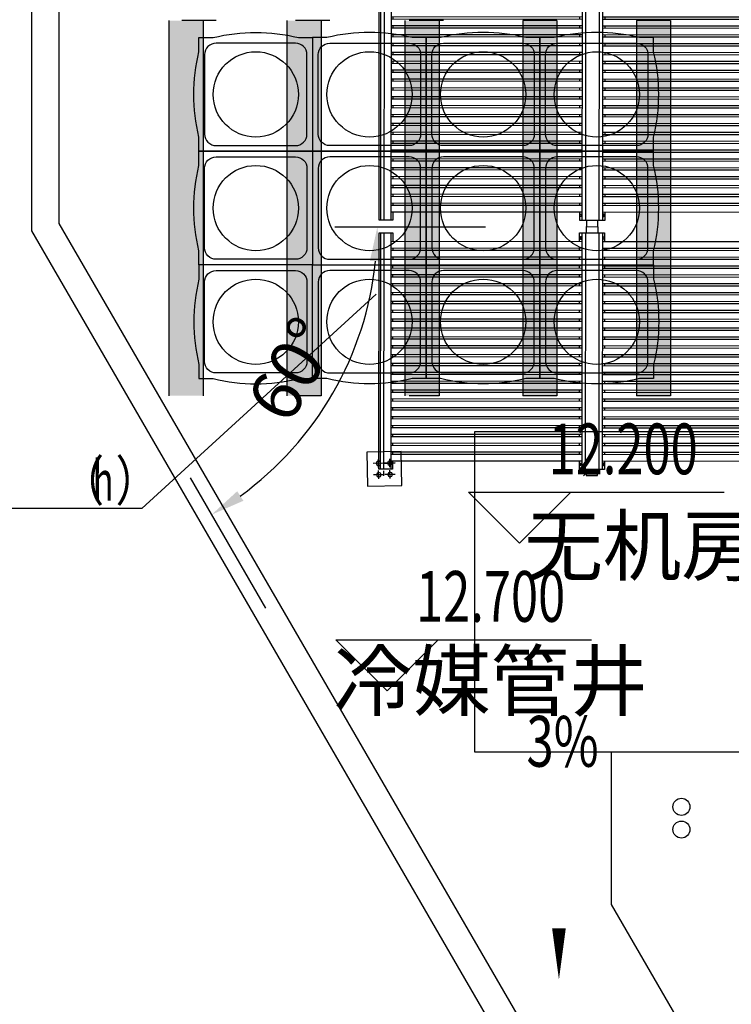
# Model space of a CAD drawing. Extents: x -1364686 to 161614, y -686630 to 238535.
# Drawn here: x -701249 to -694988, y -455697 to -447037 of the extents above; entities that cross this region are included whole.
import ezdxf

# ---------------------------------------------------------------- set-up
doc = ezdxf.new("R2010")
doc.units = 0
doc.header["$LTSCALE"] = 100
doc.header["$MEASUREMENT"] = 0
for name, color, linetype in [('0P-WS-E', 14, 'Continuous'), ('CURTWALL', 4, 'Continuous'), ('DIM_ELEV', 3, 'Continuous'), ('DIM_SYMB', 3, 'Continuous'), ('M-PL-DIM', 7, 'Continuous'), ('PUB_DIM', 3, 'Continuous'), ('PUB_TEXT', 7, 'Continuous'), ('STAIR', 8, 'Continuous'), ('TWT_LEAD', 3, 'Continuous'), ('VALVE_给水', 7, 'Continuous'), ('VPIPE-废水', 31, 'Continuous'), ('VPIPE-污水', 2, 'Continuous'), ('WALL', 9, 'Continuous'), ('WALL-PARAPET', 6, 'Continuous'), ('面层', 6, 'Continuous')]:
    doc.layers.add(name, color=color, linetype=linetype)
doc.layers.add('白色细实线', color=7, linetype='Continuous', lineweight=25)
doc.layers.add('蓝色细实线', color=5, linetype='Continuous', lineweight=25)
doc.styles.add('_TCH_DIM', font='SIMPLEX', dxfattribs={"bigfont": 'GBCBIG'})
doc.styles.add('_TCH_DIM_T3', font='SIMPLEX', dxfattribs={"width": 0.705882, "bigfont": 'GBCBIG'})
doc.styles.add('_TWT_PIPEDN', font='SIMPLEX', dxfattribs={"width": 0.8, "height": 3.5, "bigfont": 'HZTXT'})
doc.styles.get("Standard").update_dxf_attribs({"font": 'gbenor.shx', "bigfont": 'gbcbig.shx'})
doc.dimstyles.new('_TCH_ARROW&&150', dxfattribs={"dimtxt": 446.25, "dimasz": 300, "dimexe": 375, "dimexo": 450, "dimgap": 189.375, "dimtad": 1, "dimdec": 0, "dimzin": 0, "dimdsep": 46, "dimtxsty": '_TCH_DIM_T3', "dimcen": 0.09, "dimclrt": 7, "dimazin": 2, "dimtfac": 1, "dimtdec": 0, "dimtix": 1, "dimtmove": 2, "dimatfit": 3, "dimfxl": 1, "dimtolj": 1, "dimtzin": 0, "dimarcsym": 0})

# ---------------------------------------------------------------- blocks, each defined once
blk = doc.blocks.new('cerrwe')
for p, q in [((664668.3, -483246.3), (664668.3, -485326.3)), ((664698.3, -483246.3), (664698.3, -485326.3)), ((664818.3, -483246.3), (664818.3, -485326.3)), ((664848.3, -483246.3), (664848.3, -485326.3)), ((666633.3, -483246.3), (666603.3, -483246.3))]:
    blk.add_line(p, q)
for points in [[(664658.3, -483281.3), (664658.3, -483281.3, 0.414214), (664653.3, -483286.3), (664653.3, -483296.3, 0.414214), (664658.3, -483301.3), (664658.3, -483301.3, 0.414214), (664663.3, -483296.3), (664663.3, -483286.3, 0.414214)], [(664858.3, -483281.3), (664858.3, -483281.3, -0.414214), (664863.3, -483286.3), (664863.3, -483296.3, -0.414214), (664858.3, -483301.3), (664858.3, -483301.3, -0.414214), (664853.3, -483296.3), (664853.3, -483286.3, -0.414214)], [(664658.3, -485291.3), (664658.3, -485291.3, -0.414214), (664653.3, -485286.3), (664653.3, -485276.3, -0.414214), (664658.3, -485271.3), (664658.3, -485271.3, -0.414214), (664663.3, -485276.3), (664663.3, -485286.3, -0.414214)], [(664858.3, -485291.3), (664858.3, -485291.3, 0.414214), (664863.3, -485286.3), (664863.3, -485276.3, 0.414214), (664858.3, -485271.3), (664858.3, -485271.3, 0.414214), (664853.3, -485276.3), (664853.3, -485286.3, 0.414214)]]:
    blk.add_lwpolyline(points, format="xyb", close=True)
at = {"layer": '白色细实线'}
for p, q in [((662883.3, -483246.3), (663003.3, -483246.3)), ((662883.3, -485326.3), (662883.3, -483246.3)), ((662898.3, -485326.3), (662898.3, -483246.3)), ((662928.3, -485326.3), (662928.3, -483246.3)), ((662988.3, -483246.3), (662988.3, -485326.3)), ((663003.3, -483246.3), (663003.3, -483321.3)), ((664648.3, -483321.3), (664648.3, -483246.3)), ((664648.3, -483246.3), (664868.3, -483246.3)), ((664868.3, -483246.3), (664868.3, -483321.3)), ((666513.3, -483246.3), (666633.3, -483246.3)), ((666513.3, -483321.3), (666513.3, -483246.3)), ((666528.3, -485326.3), (666528.3, -483246.3)), ((666588.3, -483246.3), (666588.3, -485326.3)), ((666618.3, -483246.3), (666618.3, -485326.3)), ((666633.3, -483246.3), (666633.3, -485326.3)), ((663003.3, -483379.3), (663003.3, -483399.3)), ((666513.3, -483399.3), (666513.3, -483379.3)), ((663003.3, -483457.3), (663003.3, -483477.3)), ((666513.3, -483477.3), (666513.3, -483457.3)), ((663003.3, -483535.3), (663003.3, -483555.3)), ((666513.3, -483555.3), (666513.3, -483535.3)), ((663003.3, -483613.3), (663003.3, -483633.3)), ((666513.3, -483633.3), (666513.3, -483613.3)), ((663003.3, -483691.3), (663003.3, -483711.3)), ((663003.3, -483769.3), (663003.3, -483789.3)), ((666513.3, -483711.3), (666513.3, -483691.3)), ((666513.3, -483789.3), (666513.3, -483769.3)), ((663003.3, -483847.3), (663003.3, -483867.3)), ((666513.3, -483867.3), (666513.3, -483847.3)), ((663003.3, -483925.3), (663003.3, -483945.3)), ((666513.3, -483945.3), (666513.3, -483925.3)), ((663003.3, -484003.3), (663003.3, -484023.3)), ((666513.3, -484023.3), (666513.3, -484003.3)), ((663003.3, -484081.3), (663003.3, -484101.3)), ((666513.3, -484101.3), (666513.3, -484081.3)), ((663003.3, -484159.3), (663003.3, -484179.3)), ((666513.3, -484179.3), (666513.3, -484159.3)), ((663003.3, -484237.3), (663003.3, -484257.3)), ((666513.3, -484257.3), (666513.3, -484237.3)), ((663003.3, -484315.3), (663003.3, -484335.3)), ((666513.3, -484335.3), (666513.3, -484315.3)), ((663003.3, -484393.3), (663003.3, -484413.3)), ((666513.3, -484413.3), (666513.3, -484393.3)), ((663003.3, -484471.3), (663003.3, -484491.3)), ((663003.3, -484549.3), (663003.3, -484569.3)), ((666513.3, -484491.3), (666513.3, -484471.3)), ((666513.3, -484569.3), (666513.3, -484549.3)), ((663003.3, -484627.3), (663003.3, -484647.3)), ((666513.3, -484647.3), (666513.3, -484627.3)), ((663003.3, -484705.3), (663003.3, -484725.3)), ((666513.3, -484725.3), (666513.3, -484705.3)), ((663003.3, -484783.3), (663003.3, -484803.3)), ((666513.3, -484803.3), (666513.3, -484783.3)), ((663003.3, -484861.3), (663003.3, -484881.3)), ((666513.3, -484881.3), (666513.3, -484861.3)), ((663003.3, -484939.3), (663003.3, -484959.3)), ((666513.3, -484959.3), (666513.3, -484939.3)), ((663003.3, -485017.3), (663003.3, -485037.3)), ((666513.3, -485037.3), (666513.3, -485017.3)), ((663003.3, -485095.3), (663003.3, -485115.3)), ((666513.3, -485115.3), (666513.3, -485095.3)), ((663003.3, -485173.3), (663003.3, -485193.3)), ((666513.3, -485193.3), (666513.3, -485173.3)), ((663003.3, -485326.3), (662883.3, -485326.3)), ((663003.3, -485251.3), (663003.3, -485326.3)), ((664648.3, -485326.3), (664648.3, -485251.3)), ((664868.3, -485326.3), (664648.3, -485326.3)), ((664708.3, -485326.3), (664708.3, -485381.3)), ((664808.3, -485381.3), (664808.3, -485326.3)), ((664868.3, -485251.3), (664868.3, -485326.3)), ((666513.3, -485326.3), (666513.3, -485251.3)), ((666633.3, -485326.3), (666513.3, -485326.3))]:
    blk.add_line(p, q, dxfattribs=at)
for points in [[(664648.3, -483399.3), (664648.3, -483379.3)], [(664868.3, -483379.3), (664868.3, -483399.3)], [(664648.3, -483477.3), (664648.3, -483457.3)], [(664868.3, -483457.3), (664868.3, -483477.3)], [(664648.3, -483555.3), (664648.3, -483535.3)], [(664868.3, -483535.3), (664868.3, -483555.3)], [(664648.3, -483633.3), (664648.3, -483613.3)], [(664868.3, -483613.3), (664868.3, -483633.3)], [(664648.3, -483711.3), (664648.3, -483691.3)], [(664648.3, -483789.3), (664648.3, -483769.3)], [(664868.3, -483691.3), (664868.3, -483711.3)], [(664868.3, -483769.3), (664868.3, -483789.3)], [(664648.3, -483867.3), (664648.3, -483847.3)], [(664868.3, -483847.3), (664868.3, -483867.3)], [(664648.3, -483945.3), (664648.3, -483925.3)], [(664868.3, -483925.3), (664868.3, -483945.3)], [(664648.3, -484023.3), (664648.3, -484003.3)], [(664868.3, -484003.3), (664868.3, -484023.3)], [(664648.3, -484101.3), (664648.3, -484081.3)], [(664868.3, -484081.3), (664868.3, -484101.3)], [(664648.3, -484179.3), (664648.3, -484159.3)], [(664868.3, -484159.3), (664868.3, -484179.3)], [(664648.3, -484257.3), (664648.3, -484237.3)], [(664868.3, -484237.3), (664868.3, -484257.3)], [(664648.3, -484335.3), (664648.3, -484315.3)], [(664868.3, -484315.3), (664868.3, -484335.3)], [(664648.3, -484413.3), (664648.3, -484393.3)], [(664868.3, -484393.3), (664868.3, -484413.3)], [(664648.3, -484491.3), (664648.3, -484471.3)], [(664648.3, -484569.3), (664648.3, -484549.3)], [(664868.3, -484471.3), (664868.3, -484491.3)], [(664868.3, -484549.3), (664868.3, -484569.3)], [(664648.3, -484647.3), (664648.3, -484627.3)], [(664868.3, -484627.3), (664868.3, -484647.3)], [(664648.3, -484725.3), (664648.3, -484705.3)], [(664868.3, -484705.3), (664868.3, -484725.3)], [(664648.3, -484803.3), (664648.3, -484783.3)], [(664868.3, -484783.3), (664868.3, -484803.3)], [(664648.3, -484881.3), (664648.3, -484861.3)], [(664868.3, -484861.3), (664868.3, -484881.3)], [(664648.3, -484959.3), (664648.3, -484939.3)], [(664868.3, -484939.3), (664868.3, -484959.3)], [(664648.3, -485037.3), (664648.3, -485017.3)], [(664868.3, -485017.3), (664868.3, -485037.3)], [(664648.3, -485115.3), (664648.3, -485095.3)], [(664868.3, -485095.3), (664868.3, -485115.3)], [(664648.3, -485193.3), (664648.3, -485173.3)], [(664868.3, -485173.3), (664868.3, -485193.3)]]:
    blk.add_lwpolyline(points, dxfattribs=at)
at = {"layer": '蓝色细实线', "color": 251}
for p, q in [((662988.3, -483321.3), (664668.3, -483321.3)), ((664848.3, -483321.3), (666528.3, -483321.3)), ((662988.3, -483379.3), (664668.3, -483379.3)), ((662988.3, -483399.3), (664668.3, -483399.3)), ((664848.3, -483379.3), (666528.3, -483379.3)), ((664848.3, -483399.3), (666528.3, -483399.3)), ((662988.3, -483457.3), (664668.3, -483457.3)), ((662988.3, -483477.3), (664668.3, -483477.3)), ((664848.3, -483457.3), (666528.3, -483457.3)), ((664848.3, -483477.3), (666528.3, -483477.3)), ((662988.3, -483535.3), (664668.3, -483535.3)), ((662988.3, -483555.3), (664668.3, -483555.3)), ((664848.3, -483535.3), (666528.3, -483535.3)), ((664848.3, -483555.3), (666528.3, -483555.3)), ((662988.3, -483613.3), (664668.3, -483613.3)), ((662988.3, -483633.3), (664668.3, -483633.3)), ((664848.3, -483613.3), (666528.3, -483613.3)), ((664848.3, -483633.3), (666528.3, -483633.3)), ((662988.3, -483691.3), (664668.3, -483691.3)), ((662988.3, -483711.3), (664668.3, -483711.3)), ((662988.3, -483769.3), (664668.3, -483769.3)), ((664848.3, -483691.3), (666528.3, -483691.3)), ((664848.3, -483711.3), (666528.3, -483711.3)), ((664848.3, -483769.3), (666528.3, -483769.3)), ((662988.3, -483789.3), (664668.3, -483789.3)), ((662988.3, -483847.3), (664668.3, -483847.3)), ((664848.3, -483789.3), (666528.3, -483789.3)), ((664848.3, -483847.3), (666528.3, -483847.3)), ((662988.3, -483867.3), (664668.3, -483867.3)), ((662988.3, -483925.3), (664668.3, -483925.3)), ((662988.3, -483945.3), (664668.3, -483945.3)), ((664848.3, -483867.3), (666528.3, -483867.3)), ((664848.3, -483925.3), (666528.3, -483925.3)), ((664848.3, -483945.3), (666528.3, -483945.3)), ((662988.3, -484003.3), (664668.3, -484003.3)), ((662988.3, -484023.3), (664668.3, -484023.3)), ((664848.3, -484003.3), (666528.3, -484003.3)), ((664848.3, -484023.3), (666528.3, -484023.3)), ((662988.3, -484081.3), (664668.3, -484081.3)), ((662988.3, -484101.3), (664668.3, -484101.3)), ((664848.3, -484081.3), (666528.3, -484081.3)), ((664848.3, -484101.3), (666528.3, -484101.3)), ((662988.3, -484159.3), (664668.3, -484159.3)), ((662988.3, -484179.3), (664668.3, -484179.3)), ((664848.3, -484159.3), (666528.3, -484159.3)), ((664848.3, -484179.3), (666528.3, -484179.3)), ((662988.3, -484237.3), (664668.3, -484237.3)), ((662988.3, -484257.3), (664668.3, -484257.3)), ((664848.3, -484237.3), (666528.3, -484237.3)), ((664848.3, -484257.3), (666528.3, -484257.3)), ((662988.3, -484315.3), (664668.3, -484315.3)), ((662988.3, -484335.3), (664668.3, -484335.3)), ((664848.3, -484315.3), (666528.3, -484315.3)), ((664848.3, -484335.3), (666528.3, -484335.3)), ((662988.3, -484393.3), (664668.3, -484393.3)), ((662988.3, -484413.3), (664668.3, -484413.3)), ((664848.3, -484393.3), (666528.3, -484393.3)), ((664848.3, -484413.3), (666528.3, -484413.3)), ((662988.3, -484471.3), (664668.3, -484471.3)), ((662988.3, -484491.3), (664668.3, -484491.3)), ((662988.3, -484549.3), (664668.3, -484549.3)), ((664848.3, -484471.3), (666528.3, -484471.3)), ((664848.3, -484491.3), (666528.3, -484491.3)), ((664848.3, -484549.3), (666528.3, -484549.3)), ((662988.3, -484569.3), (664668.3, -484569.3)), ((662988.3, -484627.3), (664668.3, -484627.3)), ((664848.3, -484569.3), (666528.3, -484569.3)), ((664848.3, -484627.3), (666528.3, -484627.3)), ((662988.3, -484647.3), (664668.3, -484647.3)), ((662988.3, -484705.3), (664668.3, -484705.3)), ((662988.3, -484725.3), (664668.3, -484725.3)), ((664848.3, -484647.3), (666528.3, -484647.3)), ((664848.3, -484705.3), (666528.3, -484705.3)), ((664848.3, -484725.3), (666528.3, -484725.3)), ((662988.3, -484783.3), (664668.3, -484783.3)), ((662988.3, -484803.3), (664668.3, -484803.3)), ((664848.3, -484783.3), (666528.3, -484783.3)), ((664848.3, -484803.3), (666528.3, -484803.3)), ((662988.3, -484861.3), (664668.3, -484861.3)), ((662988.3, -484881.3), (664668.3, -484881.3)), ((664848.3, -484861.3), (666528.3, -484861.3)), ((664848.3, -484881.3), (666528.3, -484881.3)), ((662988.3, -484939.3), (664668.3, -484939.3)), ((662988.3, -484959.3), (664668.3, -484959.3)), ((664848.3, -484939.3), (666528.3, -484939.3)), ((664848.3, -484959.3), (666528.3, -484959.3)), ((662988.3, -485017.3), (664668.3, -485017.3)), ((662988.3, -485037.3), (664668.3, -485037.3)), ((664848.3, -485017.3), (666528.3, -485017.3)), ((664848.3, -485037.3), (666528.3, -485037.3)), ((662988.3, -485095.3), (664668.3, -485095.3)), ((662988.3, -485115.3), (664668.3, -485115.3)), ((664848.3, -485095.3), (666528.3, -485095.3)), ((664848.3, -485115.3), (666528.3, -485115.3)), ((662988.3, -485173.3), (664668.3, -485173.3)), ((662988.3, -485193.3), (664668.3, -485193.3)), ((664848.3, -485173.3), (666528.3, -485173.3)), ((664848.3, -485193.3), (666528.3, -485193.3)), ((662988.3, -485251.3), (664668.3, -485251.3)), ((664848.3, -485251.3), (666528.3, -485251.3))]:
    blk.add_line(p, q, dxfattribs=at)
blk = doc.blocks.new('集热器3750-2210')
for p, q in [((-1965, 2080), (-1965, 0)), ((-1935, 2080), (-1935, 0)), ((-1815, 2080), (-1815, 0)), ((-1785, 2080), (-1785, 0)), ((0, 2080), (-30, 2080))]:
    blk.add_line(p, q)
for points in [[(-1975, 2045), (-1975, 2045, 0.414214), (-1980, 2040), (-1980, 2030, 0.414214), (-1975, 2025), (-1975, 2025, 0.414214), (-1970, 2030), (-1970, 2040, 0.414214)], [(-1775, 2045), (-1775, 2045, -0.414214), (-1770, 2040), (-1770, 2030, -0.414214), (-1775, 2025), (-1775, 2025, -0.414214), (-1780, 2030), (-1780, 2040, -0.414214)], [(-1975, 35), (-1975, 35, -0.414214), (-1980, 40), (-1980, 50, -0.414214), (-1975, 55), (-1975, 55, -0.414214), (-1970, 50), (-1970, 40, -0.414214)], [(-1775, 35), (-1775, 35, 0.414214), (-1770, 40), (-1770, 50, 0.414214), (-1775, 55), (-1775, 55, 0.414214), (-1780, 50), (-1780, 40, 0.414214)]]:
    blk.add_lwpolyline(points, format="xyb", close=True)
at = {"layer": '白色细实线'}
for p, q in [((-3750, 2080), (-3630, 2080)), ((-3750, 0), (-3750, 2080)), ((-3735, 0), (-3735, 2080)), ((-3705, 0), (-3705, 2080)), ((-3645, 2080), (-3645, 0)), ((-3630, 2080), (-3630, 2005)), ((-1985, 2005), (-1985, 2080)), ((-1985, 2080), (-1765, 2080)), ((-1925, 2135), (-1825, 2135)), ((-1925, 2080), (-1925, 2135)), ((-1925, 2135), (-1825, 2135)), ((-1825, 2135), (-1825, 2080)), ((-1765, 2080), (-1765, 2005)), ((-120, 2080), (0, 2080)), ((-120, 2005), (-120, 2080)), ((-105, 0), (-105, 2080)), ((-45, 2080), (-45, 0)), ((-15, 2080), (-15, 0)), ((0, 2080), (0, 0)), ((-3630, 1947), (-3630, 1927)), ((-120, 1927), (-120, 1947)), ((-3630, 1869), (-3630, 1849)), ((-120, 1849), (-120, 1869)), ((-3630, 1791), (-3630, 1771)), ((-120, 1771), (-120, 1791)), ((-3630, 1713), (-3630, 1693)), ((-120, 1693), (-120, 1713)), ((-3630, 1635), (-3630, 1615)), ((-120, 1615), (-120, 1635)), ((-3630, 1557), (-3630, 1537)), ((-3630, 1479), (-3630, 1459)), ((-120, 1537), (-120, 1557)), ((-120, 1459), (-120, 1479)), ((-3630, 1401), (-3630, 1381)), ((-120, 1381), (-120, 1401)), ((-3630, 1323), (-3630, 1303)), ((-120, 1303), (-120, 1323)), ((-3630, 1245), (-3630, 1225)), ((-120, 1225), (-120, 1245)), ((-3630, 1167), (-3630, 1147)), ((-120, 1147), (-120, 1167)), ((-3630, 1089), (-3630, 1069)), ((-120, 1069), (-120, 1089)), ((-3630, 1011), (-3630, 991)), ((-120, 991), (-120, 1011)), ((-3630, 933), (-3630, 913)), ((-120, 913), (-120, 933)), ((-3630, 855), (-3630, 835)), ((-120, 835), (-120, 855)), ((-3630, 777), (-3630, 757)), ((-3630, 699), (-3630, 679)), ((-120, 757), (-120, 777)), ((-120, 679), (-120, 699)), ((-3630, 621), (-3630, 601)), ((-120, 601), (-120, 621)), ((-3630, 543), (-3630, 523)), ((-120, 523), (-120, 543)), ((-3630, 465), (-3630, 445)), ((-120, 445), (-120, 465)), ((-3630, 387), (-3630, 367)), ((-120, 367), (-120, 387)), ((-3630, 309), (-3630, 289)), ((-120, 289), (-120, 309)), ((-3630, 231), (-3630, 211)), ((-120, 211), (-120, 231)), ((-3630, 153), (-3630, 133)), ((-120, 133), (-120, 153)), ((-3630, 0), (-3750, 0)), ((-3630, 75), (-3630, 0)), ((-1985, 0), (-1985, 75)), ((-1765, 0), (-1985, 0)), ((-1925, 0), (-1925, -55)), ((-1825, -55), (-1825, 0)), ((-1765, 75), (-1765, 0)), ((-120, 0), (-120, 75)), ((0, 0), (-120, 0)), ((-1825, -55), (-1925, -55)), ((-1925, -55), (-1825, -55))]:
    blk.add_line(p, q, dxfattribs=at)
for points in [[(-1985, 1927), (-1985, 1947)], [(-1765, 1947), (-1765, 1927)], [(-1985, 1849), (-1985, 1869)], [(-1765, 1869), (-1765, 1849)], [(-1985, 1771), (-1985, 1791)], [(-1765, 1791), (-1765, 1771)], [(-1985, 1693), (-1985, 1713)], [(-1765, 1713), (-1765, 1693)], [(-1985, 1615), (-1985, 1635)], [(-1765, 1635), (-1765, 1615)], [(-1985, 1537), (-1985, 1557)], [(-1985, 1459), (-1985, 1479)], [(-1765, 1557), (-1765, 1537)], [(-1765, 1479), (-1765, 1459)], [(-1985, 1381), (-1985, 1401)], [(-1765, 1401), (-1765, 1381)], [(-1985, 1303), (-1985, 1323)], [(-1765, 1323), (-1765, 1303)], [(-1985, 1225), (-1985, 1245)], [(-1765, 1245), (-1765, 1225)], [(-1985, 1147), (-1985, 1167)], [(-1765, 1167), (-1765, 1147)], [(-1985, 1069), (-1985, 1089)], [(-1765, 1089), (-1765, 1069)], [(-1985, 991), (-1985, 1011)], [(-1765, 1011), (-1765, 991)], [(-1985, 913), (-1985, 933)], [(-1765, 933), (-1765, 913)], [(-1985, 835), (-1985, 855)], [(-1765, 855), (-1765, 835)], [(-1985, 757), (-1985, 777)], [(-1985, 679), (-1985, 699)], [(-1765, 777), (-1765, 757)], [(-1765, 699), (-1765, 679)], [(-1985, 601), (-1985, 621)], [(-1765, 621), (-1765, 601)], [(-1985, 523), (-1985, 543)], [(-1765, 543), (-1765, 523)], [(-1985, 445), (-1985, 465)], [(-1765, 465), (-1765, 445)], [(-1985, 367), (-1985, 387)], [(-1765, 387), (-1765, 367)], [(-1985, 289), (-1985, 309)], [(-1765, 309), (-1765, 289)], [(-1985, 211), (-1985, 231)], [(-1765, 231), (-1765, 211)], [(-1985, 133), (-1985, 153)], [(-1765, 153), (-1765, 133)]]:
    blk.add_lwpolyline(points, dxfattribs=at)
at = {"layer": '蓝色细实线', "color": 251}
for p, q in [((-3645, 2005), (-1965, 2005)), ((-1785, 2005), (-105, 2005)), ((-3645, 1947), (-1965, 1947)), ((-3645, 1927), (-1965, 1927)), ((-1785, 1947), (-105, 1947)), ((-1785, 1927), (-105, 1927)), ((-3645, 1869), (-1965, 1869)), ((-3645, 1849), (-1965, 1849)), ((-1785, 1869), (-105, 1869)), ((-1785, 1849), (-105, 1849)), ((-3645, 1791), (-1965, 1791)), ((-3645, 1771), (-1965, 1771)), ((-1785, 1791), (-105, 1791)), ((-1785, 1771), (-105, 1771)), ((-3645, 1713), (-1965, 1713)), ((-3645, 1693), (-1965, 1693)), ((-1785, 1713), (-105, 1713)), ((-1785, 1693), (-105, 1693)), ((-3645, 1635), (-1965, 1635)), ((-3645, 1615), (-1965, 1615)), ((-1785, 1635), (-105, 1635)), ((-1785, 1615), (-105, 1615)), ((-3645, 1557), (-1965, 1557)), ((-3645, 1537), (-1965, 1537)), ((-3645, 1479), (-1965, 1479)), ((-1785, 1557), (-105, 1557)), ((-1785, 1537), (-105, 1537)), ((-1785, 1479), (-105, 1479)), ((-3645, 1459), (-1965, 1459)), ((-3645, 1401), (-1965, 1401)), ((-1785, 1459), (-105, 1459)), ((-1785, 1401), (-105, 1401)), ((-3645, 1381), (-1965, 1381)), ((-3645, 1323), (-1965, 1323)), ((-3645, 1303), (-1965, 1303)), ((-1785, 1381), (-105, 1381)), ((-1785, 1323), (-105, 1323)), ((-1785, 1303), (-105, 1303)), ((-3645, 1245), (-1965, 1245)), ((-3645, 1225), (-1965, 1225)), ((-1785, 1245), (-105, 1245)), ((-1785, 1225), (-105, 1225)), ((-3645, 1167), (-1965, 1167)), ((-3645, 1147), (-1965, 1147)), ((-1785, 1167), (-105, 1167)), ((-1785, 1147), (-105, 1147)), ((-3645, 1089), (-1965, 1089)), ((-3645, 1069), (-1965, 1069)), ((-1785, 1089), (-105, 1089)), ((-1785, 1069), (-105, 1069)), ((-3645, 1011), (-1965, 1011)), ((-3645, 991), (-1965, 991)), ((-1785, 1011), (-105, 1011)), ((-1785, 991), (-105, 991)), ((-3645, 933), (-1965, 933)), ((-3645, 913), (-1965, 913)), ((-1785, 933), (-105, 933)), ((-1785, 913), (-105, 913)), ((-3645, 855), (-1965, 855)), ((-3645, 835), (-1965, 835)), ((-1785, 855), (-105, 855)), ((-1785, 835), (-105, 835)), ((-3645, 777), (-1965, 777)), ((-3645, 757), (-1965, 757)), ((-3645, 699), (-1965, 699)), ((-1785, 777), (-105, 777)), ((-1785, 757), (-105, 757)), ((-1785, 699), (-105, 699)), ((-3645, 679), (-1965, 679)), ((-3645, 621), (-1965, 621)), ((-1785, 679), (-105, 679)), ((-1785, 621), (-105, 621)), ((-3645, 601), (-1965, 601)), ((-3645, 543), (-1965, 543)), ((-3645, 523), (-1965, 523)), ((-1785, 601), (-105, 601)), ((-1785, 543), (-105, 543)), ((-1785, 523), (-105, 523)), ((-3645, 465), (-1965, 465)), ((-3645, 445), (-1965, 445)), ((-1785, 465), (-105, 465)), ((-1785, 445), (-105, 445)), ((-3645, 387), (-1965, 387)), ((-3645, 367), (-1965, 367)), ((-1785, 387), (-105, 387)), ((-1785, 367), (-105, 367)), ((-3645, 309), (-1965, 309)), ((-3645, 289), (-1965, 289)), ((-1785, 309), (-105, 309)), ((-1785, 289), (-105, 289)), ((-3645, 231), (-1965, 231)), ((-3645, 211), (-1965, 211)), ((-1785, 231), (-105, 231)), ((-1785, 211), (-105, 211)), ((-3645, 153), (-1965, 153)), ((-3645, 133), (-1965, 133)), ((-1785, 153), (-105, 153)), ((-1785, 133), (-105, 133)), ((-3645, 75), (-1965, 75)), ((-1785, 75), (-105, 75))]:
    blk.add_line(p, q, dxfattribs=at)
blk = doc.blocks.new('decrecwe')
blk.add_line((662926.3, -487573.3), (662926.3, -487530.3))
at = {"color": 8, "linetype": 'Continuous'}
blk.add_line((664683.2, -487573.3), (664726.2, -487530.3), dxfattribs=at)
blk.add_blockref('集热器3750-2210', (666633.3, -487516.3))
blk = doc.blocks.new('gdr')
at = {"color": 4}
for p, q in [((1029136.2, -1986431.3), (1029136.2, -1986131.3)), ((1029136.2, -1986131.3), (1029436.2, -1986131.3)), ((1029436.2, -1986131.3), (1029436.2, -1986431.3)), ((1029436.2, -1986431.3), (1029136.2, -1986431.3))]:
    blk.add_line(p, q, dxfattribs=at)
blk = doc.blocks.new('rfe')
at = {"color": 3}
for p, q in [((851125.9, -716367.7), (851126.3, -716294.4)), ((851080.3, -716331.9), (851172.3, -716331.9))]:
    blk.add_line(p, q, dxfattribs=at)
blk.add_circle((851125.9, -716331.9), 19.6, dxfattribs=at)
blk = doc.blocks.new('dfewf')
at = {"color": 3}
for p, q in [((851172.3, -716331.9), (851126.3, -716331.9)), ((851080.3, -716432.8), (851172.3, -716432.8))]:
    blk.add_line(p, q, dxfattribs=at)
blk.add_circle((851125.9, -716432.8), 19.6, dxfattribs=at)
at = {"color": 4}
blk.add_blockref('gdr', (-178110.3, 1269899.4), dxfattribs=at)
at = {"color": 7}
for p in [(0, 0), (99.6, 0), (99.6, -100.9)]:
    blk.add_blockref('rfe', p, dxfattribs=at)
blk = doc.blocks.new('fewf')
at = {"color": 3}
for p, q in [((851125.9, -716331.9), (851080.3, -716331.9)), ((851125.9, -716468.5), (851126.3, -716395.3))]:
    blk.add_line(p, q, dxfattribs=at)
blk.add_blockref('dfewf', (0, 0), dxfattribs=at)
blk = doc.blocks.new('vfvrs')
at = {"color": 3, "xscale": -1, "rotation": 1.151688043229298}
blk.add_blockref('fewf', (1478667.8, -188526.8), dxfattribs=at)
at = {"layer": 'M-PL-DIM', "color": 6, "rotation": 359.9791134116592}
for name in ['cerrwe', 'decrecwe']:
    blk.add_blockref(name, (-20690.9, -434117.2), dxfattribs=at)
blk = doc.blocks.new('太阳能板1')
at = {"layer": 'M-PL-DIM', "color": 251, "rotation": 359.9710468409208}
blk.add_blockref('vfvrs', (-212472.9, 256331.5), dxfattribs=at)
blk = doc.blocks.new('A$C182259A3')
at = {"layer": 'VPIPE-废水'}
blk.add_circle((5418, 91329.9), 75, dxfattribs=at)
at = {"layer": 'VPIPE-污水'}
blk.add_circle((5418, 91129.9), 75, dxfattribs=at)
blk = doc.blocks.new('DFDSFDFDFDSFFDSFDS')
h = blk.add_hatch(color=155)
h.dxf.hatch_style = 1
h.paths.add_polyline_path([(-212720.9, -166553), (-213020.9, -166553), (-213020.9, -169852.9), (-212720.9, -169852.9)])
h = blk.add_hatch(color=155)
h.dxf.hatch_style = 1
h.paths.add_polyline_path([(-211720.9, -166553), (-212020.9, -166553), (-212020.9, -169852.9), (-211720.9, -169852.9)])
h = blk.add_hatch(color=155)
h.dxf.hatch_style = 1
h.paths.add_polyline_path([(-210682.9, -166553.1), (-210982.9, -166553.1), (-210982.9, -169852.9), (-210682.9, -169852.9)])
h = blk.add_hatch(color=155)
h.dxf.hatch_style = 1
h.paths.add_polyline_path([(-209644.9, -166553.1), (-209944.9, -166553.1), (-209944.9, -169852.9), (-209644.9, -169852.9)])
h = blk.add_hatch(color=155)
h.dxf.hatch_style = 1
h.paths.add_polyline_path([(-208607, -166553.1), (-208907, -166553.1), (-208907, -169852.9), (-208607, -169852.9)])
at = {"color": 155}
for p, q in [((-213020.9, -167854.9), (-213020.9, -166553.1)), ((-213020.9, -169852.9), (-213020.9, -166553.1)), ((-213020.9, -166553.1), (-212720.9, -166553.1)), ((-212720.9, -169852.9), (-212720.9, -166553)), ((-212020.9, -167854.9), (-212020.9, -166553)), ((-212020.9, -169852.9), (-212020.9, -166553)), ((-212020.9, -166553.1), (-211720.9, -166553.1)), ((-211720.9, -169852.9), (-211720.9, -166553.1)), ((-210982.9, -169852.9), (-210982.9, -166553.1)), ((-210982.9, -167854.9), (-210982.9, -166553.1)), ((-210982.9, -166553.1), (-210720.9, -166553.1)), ((-210682.9, -169852.9), (-210682.9, -166553.1)), ((-209944.9, -169852.9), (-209944.9, -166553.1)), ((-209944.9, -167854.9), (-209944.9, -166553.1)), ((-209944.9, -166553.1), (-209720.9, -166553.1)), ((-209644.9, -169852.9), (-209644.9, -166553.1)), ((-208907, -169852.9), (-208907, -166553.1)), ((-208907, -167854.9), (-208907, -166553.1)), ((-208607, -169852.9), (-208607, -166553.1)), ((-213020.9, -169852.9), (-212720.9, -169852.9)), ((-212020.9, -169852.9), (-211720.9, -169852.9)), ((-211020.9, -169852.9), (-210720.9, -169852.9)), ((-210020.9, -169852.9), (-209720.9, -169852.9)), ((-209020.9, -169852.9), (-208720.9, -169852.9))]:
    blk.add_line(p, q, dxfattribs=at)
at = {"layer": '0P-WS-E'}
for points in [[(-212870.9, -166828), (-212870.9, -166703), (-212745.9, -166703, -0.12), (-211995.9, -166703), (-211870.9, -166703), (-211870.9, -167703), (-212870.9, -167703), (-212870.9, -167578, -0.12), (-212870.9, -166828)], [(-208870.9, -166828), (-208870.9, -166703), (-208995.9, -166703, 0.12), (-209745.9, -166703), (-209870.9, -166703), (-209870.9, -167703), (-208870.9, -167703), (-208870.9, -167578, 0.12), (-208870.9, -166828)], [(-212720.9, -166753, 0.414214), (-212820.9, -166853), (-212820.9, -167553, 0.414214), (-212720.9, -167653), (-212020.9, -167653, 0.414214), (-211920.9, -167553), (-211920.9, -166853, 0.414214), (-212020.9, -166753), (-212720.9, -166753)], [(-211820.9, -167553, 0.414214), (-211720.9, -167653), (-211020.9, -167653, 0.414214), (-210920.9, -167553), (-210920.9, -166853, 0.414214), (-211020.9, -166753), (-211720.9, -166753, 0.414214), (-211820.9, -166853), (-211820.9, -167553)], [(-210820.9, -167553, 0.414214), (-210720.9, -167653), (-210020.9, -167653, 0.414214), (-209920.9, -167553), (-209920.9, -166853, 0.414214), (-210020.9, -166753), (-210720.9, -166753, 0.414214), (-210820.9, -166853), (-210820.9, -167553)], [(-209020.9, -166753, -0.414214), (-208920.9, -166853), (-208920.9, -167553, -0.414214), (-209020.9, -167653), (-209720.9, -167653, -0.414214), (-209820.9, -167553), (-209820.9, -166853, -0.414214), (-209720.9, -166753), (-209020.9, -166753)], [(-212870.9, -168578), (-212870.9, -168703), (-211870.9, -168703), (-211870.9, -167703), (-212870.9, -167703), (-212870.9, -167828, 0.12), (-212870.9, -168578)], [(-212820.9, -168553, 0.414214), (-212720.9, -168653), (-212020.9, -168653, 0.414214), (-211920.9, -168553), (-211920.9, -167853, 0.414214), (-212020.9, -167753), (-212720.9, -167753, 0.414214), (-212820.9, -167853), (-212820.9, -168553)], [(-211820.9, -168553, 0.414214), (-211720.9, -168653), (-211020.9, -168653, 0.414214), (-210920.9, -168553), (-210920.9, -167853, 0.414214), (-211020.9, -167753), (-211720.9, -167753, 0.414214), (-211820.9, -167853), (-211820.9, -168553)], [(-210820.9, -168553, 0.414214), (-210720.9, -168653), (-210020.9, -168653, 0.414214), (-209920.9, -168553), (-209920.9, -167853, 0.414214), (-210020.9, -167753), (-210720.9, -167753, 0.414214), (-210820.9, -167853), (-210820.9, -168553)], [(-208870.9, -168578), (-208870.9, -168703), (-209870.9, -168703), (-209870.9, -167703), (-208870.9, -167703), (-208870.9, -167828, -0.12), (-208870.9, -168578)], [(-208920.9, -168553, -0.414214), (-209020.9, -168653), (-209720.9, -168653, -0.414214), (-209820.9, -168553), (-209820.9, -167853, -0.414214), (-209720.9, -167753), (-209020.9, -167753, -0.414214), (-208920.9, -167853), (-208920.9, -168553)], [(-212870.9, -169578), (-212870.9, -169703), (-212745.9, -169703, 0.12), (-211995.9, -169703), (-211870.9, -169703), (-211870.9, -168703), (-212870.9, -168703), (-212870.9, -168828, 0.12), (-212870.9, -169578)], [(-208870.9, -169578), (-208870.9, -169703), (-208995.9, -169703, -0.12), (-209745.9, -169703), (-209870.9, -169703), (-209870.9, -168703), (-208870.9, -168703), (-208870.9, -168828, -0.12), (-208870.9, -169578)], [(-212720.9, -169653, -0.414214), (-212820.9, -169553), (-212820.9, -168853, -0.414214), (-212720.9, -168753), (-212020.9, -168753, -0.414214), (-211920.9, -168853), (-211920.9, -169553, -0.414214), (-212020.9, -169653), (-212720.9, -169653)], [(-211820.9, -168853, -0.414214), (-211720.9, -168753), (-211020.9, -168753, -0.414214), (-210920.9, -168853), (-210920.9, -169553, -0.414214), (-211020.9, -169653), (-211720.9, -169653, -0.414214), (-211820.9, -169553), (-211820.9, -168853)], [(-210820.9, -168853, -0.414214), (-210720.9, -168753), (-210020.9, -168753, -0.414214), (-209920.9, -168853), (-209920.9, -169553, -0.414214), (-210020.9, -169653), (-210720.9, -169653, -0.414214), (-210820.9, -169553), (-210820.9, -168853)], [(-209020.9, -169653, 0.414214), (-208920.9, -169553), (-208920.9, -168853, 0.414214), (-209020.9, -168753), (-209720.9, -168753, 0.414214), (-209820.9, -168853), (-209820.9, -169553, 0.414214), (-209720.9, -169653), (-209020.9, -169653)]]:
    blk.add_lwpolyline(points, format="xyb", dxfattribs=at)
for points in [[(-211870.9, -166703), (-211745.9, -166703, -0.12), (-210995.9, -166703), (-210870.9, -166703), (-210870.9, -167703), (-211870.9, -167703), (-211870.9, -167578)], [(-210870.9, -166703), (-210745.9, -166703, -0.12), (-209995.9, -166703), (-209870.9, -166703), (-209870.9, -167703), (-210870.9, -167703), (-210870.9, -167578)], [(-211870.9, -169703), (-211745.9, -169703, 0.12), (-210995.9, -169703), (-210870.9, -169703), (-210870.9, -168703), (-211870.9, -168703), (-211870.9, -168828)], [(-210870.9, -169703), (-210745.9, -169703, 0.12), (-209995.9, -169703), (-209870.9, -169703), (-209870.9, -168703), (-210870.9, -168703), (-210870.9, -168828)]]:
    blk.add_lwpolyline(points, format="xyb", close=True, dxfattribs=at)
for points in [[(-211870.9, -167703), (-211870.9, -168703), (-210870.9, -168703), (-210870.9, -167703)], [(-210870.9, -167703), (-210870.9, -168703), (-209870.9, -168703), (-209870.9, -167703)]]:
    blk.add_lwpolyline(points, close=True, dxfattribs=at)
for centre in [(-212370.9, -167203), (-211370.9, -167203), (-210370.9, -167203), (-209370.9, -167203), (-212370.9, -168203), (-211370.9, -168203), (-210370.9, -168203), (-209370.9, -168203), (-212370.9, -169203), (-211370.9, -169203), (-210370.9, -169203), (-209370.9, -169203)]:
    blk.add_circle(centre, 375, dxfattribs=at)
blk = doc.blocks.new('A$C6BD73D8A')
at = {"layer": 'TWT_LEAD'}
for p, q in [((8297.9, 7764.3), (6236, 5878.8)), ((6236, 5878.8), (311.1, 5878.8))]:
    blk.add_line(p, q, dxfattribs=at)
at = {"layer": 'VALVE_给水', "rotation": 179.9999988067817}
blk.add_blockref('DFDSFDFDFDSFFDSFDS', (-202131.9, -159681.3), dxfattribs=at)
at = {"layer": 'TWT_LEAD', "color": 7, "style": '_TWT_PIPEDN'}
for s, width, p in [('（', 0.8, (5522.5, 5948.8)), ('h', 0.64, (5802.5, 5948.8)), ('）', 0.8, (6005.1, 5948.8))]:
    blk.add_text(s, height=350, dxfattribs=dict(at, width=width)).set_placement(p)
blk = doc.blocks.new('*D4519')
at = {"layer": 'PUB_DIM', "color": 0, "lineweight": -2, "transparency": 16777216}
for p, q in [((-697150.1, -448861.1), (-698477.2, -448861.1)), ((-699082.2, -452213.8), (-699747.6, -451065.6))]:
    blk.add_line(p, q, dxfattribs=at)
blk.add_arc((-701025.3, -448861), 2923, 305.97751, 354.11565, dxfattribs=at)
at = {"layer": 'PUB_DIM', "color": 0, "transparency": 16777216}
for points in [[(-698167.6, -449158.1), (-698067.7, -449163.3), (-698102.2, -448861.1)], [(-699280.8, -451268.4), (-699335.4, -451184.6), (-699559.6, -451390)]]:
    blk.add_solid(points, dxfattribs=at)
at = {"layer": 'PUB_DIM', "color": 7, "transparency": 16777216, "insert": (-698850.1, -450114.5), "char_height": 446.25, "attachment_point": 5, "rotation": 60.04658, "style": '_TCH_DIM_T3'}
blk.add_mtext('\\A1;60%%d', dxfattribs=at)

msp = doc.modelspace()

# ---------------------------------------------------------------- linework, layer by layer
at = {"layer": 'DIM_ELEV', "linetype": 'ByBlock'}
for p, q in [((-696850.6, -451642.4), (-697300.6, -451192.4)), ((-697300.6, -451192.4), (-695050.6, -451192.4)), ((-696850.6, -451642.4), (-696400.6, -451192.4)), ((-698016.8, -452940.1), (-698466.8, -452490.1)), ((-698466.8, -452490.1), (-696216.8, -452490.1)), ((-698016.8, -452940.1), (-697566.8, -452490.1))]:
    msp.add_line(p, q, dxfattribs=at)
at = {"layer": 'DIM_SYMB'}
msp.add_lwpolyline([(-696504.5, -453764.7, 0, 0, 0), (-696504.5, -455479.9, 0, 120, 0), (-696504.5, -455029.9, 0, 0, 0)], format="xyseb", dxfattribs=at)
at = {"layer": 'STAIR', "color": 2}
msp.add_lwpolyline([(-696045.3, -453480.3), (-696045.3, -454140.8), (-696045.3, -454820.7), (-694758.4, -457041.2), (-651125.3, -457041.2), (-651125.3, -446580.9), (-694525.3, -446581)], dxfattribs=at)
at = {"layer": 'WALL-PARAPET'}
for p, q in [((-701145.5, -445140.8), (-701145.5, -448892.7)), ((-700905.5, -445380.8), (-700905.5, -448828.2)), ((-700905.5, -448828.2), (-695380.8, -458360.9)), ((-701145.5, -448892.7), (-695588.4, -458481.2))]:
    msp.add_line(p, q, dxfattribs=at)
at = {"layer": '面层', "ltscale": 100}
msp.add_lwpolyline([(-697245.3, -450660.2), (-694405.3, -450660.2), (-694405.3, -453480.3), (-697245.3, -453480.3)], close=True, dxfattribs=at)

# ---------------------------------------------------------------- block references
at = {"layer": 'CURTWALL', "ltscale": 100}
msp.add_blockref('A$C182259A3', (-700845.2, -545290.2), dxfattribs=at)
at = {"layer": 'M-PL-DIM'}
msp.add_blockref('太阳能板1', (-1127164.9, 214877.2), dxfattribs=at)
at = {"layer": 'WALL', "ltscale": 100}
msp.add_blockref('A$C6BD73D8A', (-706410.7, -457215.7), dxfattribs=at)

# ---------------------------------------------------------------- texts
at = {"layer": 'PUB_TEXT', "color": 7, "linetype": 'ByBlock', "style": '_TCH_DIM', "width": 0.705882}
for s, p in [('12.200', (-696595.6, -451034.9)), ('12.700', (-697761.8, -452332.6))]:
    msp.add_text(s, height=446.25, dxfattribs=at).set_placement(p)
at = {"layer": 'PUB_TEXT'}
for s, p in [('无机房电梯冲顶', (-696809.9, -451917)), ('冷媒管井', (-698487, -453106.1))]:
    msp.add_text(s, height=506.38, dxfattribs=at).set_placement(p)
at = {"layer": 'PUB_TEXT', "color": 7, "style": '_TCH_DIM', "width": 0.705882}
msp.add_text('3%', height=446.25, dxfattribs=at).set_placement((-696789.5, -453607.2))

# ---------------------------------------------------------------- dimensions: what is measured, and where the dimension line sits
at = {"layer": 'PUB_DIM'}
dim = msp.add_angular_dim_3p(base=(-698784.1, -450737.5), center=(-701025.3, -448861), p1=(-698856.5, -452603.2), p2=(-696700.1, -448861.1), text='60%%d', dimstyle='_TCH_ARROW&&150', dxfattribs=at)
dim.commit()
dim.dimension.update_dxf_attribs({"geometry": '*D4519', "text_midpoint": (-698850.1, -450114.5)})

doc.saveas('drawing.dxf')
